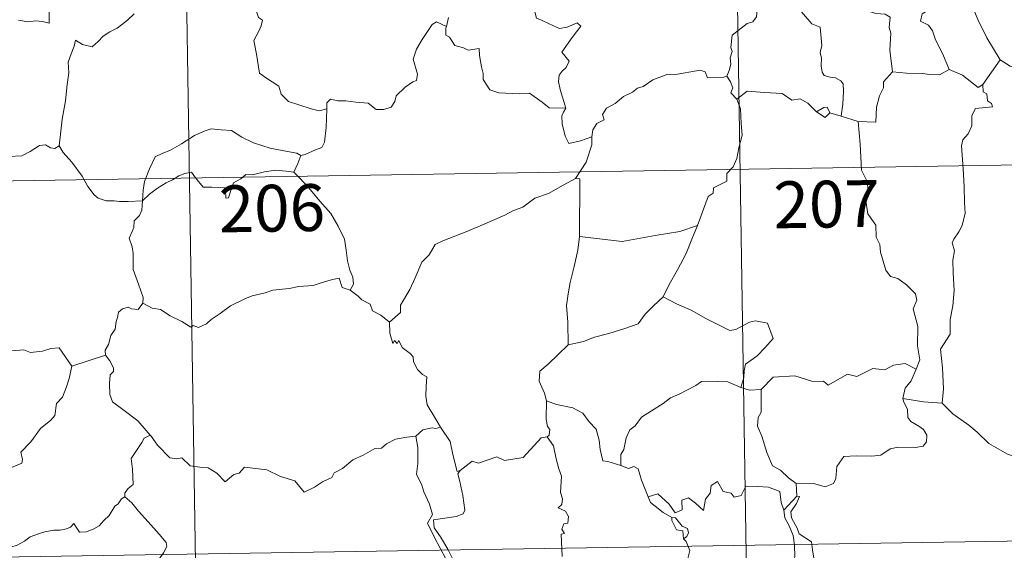
# Model space of a CAD drawing. Units: metres. Extents: x 606419 to 610920, y 4738115 to 4741155.
# Drawn here: x 606848 to 607005, y 4740055 to 4740140 of the extents above; entities that cross this region are included whole.
import ezdxf
from ezdxf.enums import TextEntityAlignment as Align

# ---------------------------------------------------------------- set-up
doc = ezdxf.new("R2010")
doc.units = ezdxf.units.M
doc.header["$MEASUREMENT"] = 0
doc.layers.add('Level 63', color=2, linetype='Continuous', lineweight=0)
doc.styles.add('Arial', font='ARIAL.TTF', dxfattribs={"height": 0.2})

msp = doc.modelspace()

# ---------------------------------------------------------------- linework, layer by layer
at = {"layer": 'Level 63', "linetype": 'Continuous', "lineweight": 0}
for points in [[(606873.77, 4740174.59, -0.49), (606878.53, 4739873.46, -0.49)], [(606962.04, 4740175.99, -0.49), (606966.8, 4739874.86, -0.49)], [(606842.22, 4740156.99, -0.49), (606843.24, 4740155.5, -0.49), (606842.79, 4740154.28, -0.49), (606842.61, 4740153.23, -0.49), (606842.86, 4740152.18, -0.49), (606843.64, 4740151.53, -0.49), (606844.38, 4740150.05, -0.49), (606844.96, 4740149.36, -0.49), (606846.64, 4740148.03, -0.49), (606847.19, 4740146.96, -0.49), (606848.49, 4740145.97, -0.49), (606849.79, 4740145.43, -0.49), (606851.43, 4740144.6, -0.49), (606851.85, 4740143.17, -0.49), (606852.26, 4740141.21, -0.49), (606852.25, 4740139.18, -0.49), (606851.19, 4740139.46, -0.49), (606850.11, 4740139.53, -0.49), (606848.83, 4740139.41, -0.49), (606847.33, 4740139.64, -0.49)], [(606967.87, 4740146.13, -0.49), (606967.53, 4740144.8, -0.49), (606966.49, 4740143.04, -0.49), (606965.84, 4740142.55, -0.49), (606965.61, 4740140.21, -0.49), (606964.99, 4740139.38, -0.49), (606964.08, 4740139.13, -0.49), (606961.68, 4740137.27, -0.49), (606961.47, 4740135.29, -0.49), (606961.71, 4740134.61, -0.49), (606961.38, 4740133.6, -0.49), (606961.48, 4740132.58, -0.49), (606961.23, 4740131.59, -0.49), (606960.84, 4740130.68, -0.49)], [(606967.87, 4740146.13, -0.49), (606969.98, 4740145.03, -0.49), (606970.08, 4740144.18, -0.49), (606974.45, 4740139.04, -0.49), (606975.83, 4740138.53, -0.49), (606976.08, 4740135.58, -0.49), (606975.78, 4740134.46, -0.49), (606976.03, 4740133.59, -0.49), (606975.97, 4740132.33, -0.49), (606976.12, 4740131.33, -0.49), (606976.47, 4740130.8, -0.49), (606977.39, 4740130.52, -0.49), (606978.28, 4740130.4, -0.49), (606979.14, 4740129.92, -0.49), (606979.48, 4740129.48, -0.49), (606979.55, 4740128.22, -0.49), (606979.43, 4740126.22, -0.49), (606979.15, 4740124.26, -0.49)], [(606987.42, 4740131.37, -0.49), (606986.96, 4740134.87, -0.49), (606987.11, 4740137.58, -0.49), (606986.84, 4740138.5, -0.49), (606987.04, 4740140.15, -0.49), (606986.21, 4740140.63, -0.49), (606984.73, 4740140.71, -0.49), (606982.83, 4740141.32, -0.49), (606982.03, 4740141.8, -0.49), (606982.18, 4740142.44, -0.49), (606979.1, 4740143.82, -0.49), (606978.56, 4740143.68, -0.49), (606977.65, 4740144.87, -0.49), (606976.77, 4740144.81, -0.49), (606974.61, 4740145.67, -0.49), (606973.45, 4740145.98, -0.49), (606970.85, 4740146.15, -0.49), (606969.49, 4740146.2, -0.49), (606968.15, 4740146.69, -0.49)], [(606992.11, 4740146.55, -0.49), (606992.01, 4740145.15, -0.49), (606992.98, 4740144.25, -0.49), (606993.31, 4740142.5, -0.49), (606993.11, 4740141.25, -0.49), (606992.15, 4740140.66, -0.49), (606991.91, 4740139.49, -0.49), (606993.16, 4740138.86, -0.49), (606993.83, 4740137.94, -0.49), (606994.31, 4740136.51, -0.49), (606995.44, 4740134.23, -0.49), (606996.46, 4740131.74, -0.49)], [(606999.56, 4740145.17, -0.49), (607000.23, 4740141.85, -0.49), (607001.06, 4740139.75, -0.49), (607002.49, 4740136.81, -0.49), (607004.66, 4740133.28, -0.49)], [(606929.62, 4740143.66, -0.49), (606930.5, 4740143.55, -0.49), (606930, 4740142.89, -0.49), (606930.07, 4740140.96, -0.49), (606930.33, 4740139.96, -0.49), (606931.27, 4740139.61, -0.49), (606933.06, 4740138.72, -0.49), (606934.05, 4740138.32, -0.49), (606935.28, 4740138.54, -0.49), (606936.87, 4740139.24, -0.49), (606937.43, 4740138.7, -0.49), (606936.08, 4740136.87, -0.49), (606934.41, 4740134.51, -0.49), (606935.6, 4740133.1, -0.49), (606935.12, 4740132.08, -0.49), (606934.48, 4740131.51, -0.49), (606933.98, 4740130.82, -0.49), (606933.87, 4740129.84, -0.49), (606934.16, 4740128.53, -0.49), (606935.07, 4740125.56, -0.49), (606934.66, 4740124.94, -0.49), (606934.65, 4740124.91, -0.49)], [(606885.21, 4740142.22, -0.49), (606885.42, 4740141.18, -0.49), (606885.79, 4740140.08, -0.49), (606886.43, 4740139.66, -0.49), (606886.21, 4740138.77, -0.49), (606885.77, 4740137.76, -0.49), (606885.05, 4740136.41, -0.49), (606885.45, 4740134.2, -0.49), (606885.96, 4740131.18, -0.49), (606886.89, 4740130.48, -0.49), (606889.07, 4740129.08, -0.49), (606889.41, 4740127.81, -0.49), (606890.6, 4740126.62, -0.49), (606892.26, 4740126.07, -0.49), (606894.23, 4740125.43, -0.49), (606895.52, 4740125.11, -0.49), (606896.72, 4740125.43, -0.49)], [(606865.85, 4740140.67, -0.49), (606864.8, 4740139.64, -0.49), (606863.85, 4740138.9, -0.49), (606863.12, 4740138.36, -0.49), (606861.96, 4740137.8, -0.49), (606860.92, 4740137.07, -0.49), (606860.09, 4740136.21, -0.49), (606859.11, 4740135.39, -0.49), (606857.59, 4740135.74, -0.49), (606856.46, 4740136.46, -0.49), (606856.25, 4740135.47, -0.49), (606855.75, 4740134.25, -0.49), (606855.27, 4740132.94, -0.49), (606855.37, 4740131.24, -0.49), (606855.12, 4740129.36, -0.49), (606854.88, 4740126.75, -0.49), (606854.32, 4740123.82, -0.49), (606854.08, 4740121.39, -0.49), (606853.82, 4740119.51, -0.49)], [(606916.25, 4740140.08, -0.49), (606915.9, 4740138.64, -0.49)], [(606896.72, 4740125.43, -0.49), (606896.75, 4740126.44, -0.49), (606897.31, 4740126.98, -0.49), (606898.5, 4740126.75, -0.49), (606899.8, 4740126.73, -0.49), (606901.4, 4740126.54, -0.49), (606903.35, 4740126.37, -0.49), (606904.65, 4740125.36, -0.49), (606905.88, 4740125.33, -0.49), (606907.07, 4740125.71, -0.49), (606907.65, 4740126.61, -0.49), (606907.87, 4740127.51, -0.49), (606909.3, 4740128.92, -0.49), (606910.55, 4740129.79, -0.49), (606911.13, 4740129.97, -0.49), (606911.29, 4740131.01, -0.49), (606910.6, 4740133.42, -0.49), (606911.12, 4740135.03, -0.49), (606912.03, 4740136.55, -0.49), (606913.6, 4740138.94, -0.49), (606914.34, 4740139.38, -0.49), (606915.9, 4740138.64, -0.49)], [(606915.9, 4740138.64, -0.49), (606915.84, 4740138.37, -0.49), (606915.8, 4740137.26, -0.49), (606916.39, 4740136.94, -0.49), (606917.25, 4740135.59, -0.49), (606918.63, 4740135.2, -0.49), (606919.41, 4740134.86, -0.49), (606921.14, 4740135.12, -0.49), (606921.21, 4740134.01, -0.49), (606921.54, 4740132.19, -0.49), (606921.78, 4740131.1, -0.49), (606921.79, 4740130.15, -0.49), (606922.87, 4740128.48, -0.49), (606924.29, 4740128, -0.49), (606927.54, 4740127.85, -0.49), (606929.2, 4740127.97, -0.49), (606931.27, 4740126.52, -0.49), (606932.4, 4740125.6, -0.49), (606935.07, 4740125.56, -0.49), (606934.65, 4740124.91, -0.49)], [(607004.66, 4740133.28, -0.49), (607001.85, 4740129.34, -0.49)], [(607014.53, 4740125.88, -0.49), (607014.5, 4740128.42, -0.49), (607015.29, 4740128.58, -0.49), (607014.1, 4740129.96, -0.49), (607012.69, 4740131.01, -0.49), (607010.89, 4740131.68, -0.49), (607009.86, 4740132.07, -0.49), (607007.5, 4740131.89, -0.49), (607006.27, 4740132.31, -0.49), (607004.66, 4740133.28, -0.49)], [(606939.22, 4740120.95, -0.49), (606939.39, 4740122.08, -0.49), (606940.02, 4740123.09, -0.49), (606941.18, 4740123.68, -0.49), (606940.93, 4740124.55, -0.49), (606941.57, 4740125.55, -0.49), (606942.94, 4740126.29, -0.49), (606944.28, 4740127.41, -0.49), (606945.74, 4740128.13, -0.49), (606946.54, 4740128.76, -0.49), (606947.42, 4740129.01, -0.49), (606949.01, 4740130.09, -0.49), (606951.41, 4740131.01, -0.49), (606952.37, 4740130.91, -0.49), (606956.59, 4740131.64, -0.49), (606957.4, 4740131.38, -0.49), (606957.77, 4740130.42, -0.49), (606960.22, 4740130.47, -0.49), (606960.84, 4740130.68, -0.49)], [(606960.84, 4740130.68, -0.49), (606961.43, 4740129.79, -0.49), (606961.79, 4740128.81, -0.49), (606961.51, 4740128, -0.49), (606962.47, 4740127.02, -0.49)], [(606987.42, 4740131.37, -0.49), (606985.93, 4740129.76, -0.49), (606985.98, 4740128.79, -0.49), (606985.31, 4740127.53, -0.49), (606984.83, 4740125.74, -0.49), (606984.72, 4740123.31, -0.49), (606981.87, 4740123.42, -0.49)], [(606996.46, 4740131.74, -0.49), (606994.93, 4740130.91, -0.49), (606993.33, 4740130.94, -0.49), (606992.19, 4740131.09, -0.49), (606989.63, 4740131.19, -0.49), (606987.42, 4740131.37, -0.49)], [(607001.85, 4740129.34, -0.49), (607001.12, 4740128.86, -0.49), (606998.62, 4740130.84, -0.49), (606996.46, 4740131.74, -0.49)], [(607001.85, 4740129.34, -0.49), (607001.95, 4740128.18, -0.49), (607002.51, 4740127.83, -0.49), (607002.6, 4740126.75, -0.49), (607003.27, 4740126.33, -0.49), (607003.41, 4740125.79, -0.49), (607000.68, 4740125.49, -0.49), (607000.13, 4740124.38, -0.49), (607000.1, 4740122.71, -0.49), (606999.52, 4740121.47, -0.49), (606998.69, 4740120.47, -0.49), (606998.48, 4740119.51, -0.49), (606998.72, 4740115.84, -0.49), (606998.86, 4740113.01, -0.49), (606998.94, 4740110.46, -0.49), (606999.05, 4740108.77, -0.49), (606998.55, 4740106.77, -0.49), (606998.05, 4740105.75, -0.49), (606997.23, 4740104.6, -0.49), (606996.94, 4740103.98, -0.49), (606997.35, 4740102.72, -0.49), (606997.04, 4740101.24, -0.49), (606997.11, 4740099.19, -0.49), (606997.26, 4740096.37, -0.49), (606997.06, 4740093.93, -0.49), (606996.63, 4740091.74, -0.49), (606996.63, 4740089.38, -0.49), (606995.11, 4740086.96, -0.49), (606995.43, 4740083.96, -0.49), (606995.55, 4740080.6, -0.49), (606995.34, 4740078.3, -0.49)], [(606975.21, 4740124.99, -0.49), (606973.85, 4740126.37, -0.49), (606972.58, 4740127.08, -0.49), (606971.24, 4740126.84, -0.49), (606969.69, 4740127.89, -0.49), (606966.9, 4740128.09, -0.49), (606964.12, 4740128.28, -0.49), (606962.47, 4740127.02, -0.49)], [(606962.47, 4740127.02, -0.49), (606963.05, 4740125.45, -0.49), (606963.16, 4740123.13, -0.49), (606963.31, 4740121.22, -0.49), (606962.76, 4740119.2, -0.49), (606962.47, 4740117.48, -0.49), (606961.87, 4740116.19, -0.49), (606960.86, 4740115.12, -0.49), (606960.84, 4740113.87, -0.49), (606958.69, 4740112.8, -0.49), (606958.68, 4740111.95, -0.49), (606957.83, 4740111.42, -0.49), (606956.15, 4740106.75, -0.49)], [(606977.36, 4740124.83, -0.49), (606976.93, 4740125.71, -0.49), (606976.38, 4740125.69, -0.49), (606975.21, 4740124.99, -0.49)], [(606892.59, 4740118, -0.49), (606893.26, 4740118.12, -0.49), (606894.94, 4740118.88, -0.49), (606895.96, 4740119.27, -0.49), (606896.37, 4740120.11, -0.49), (606896.63, 4740122.45, -0.49), (606896.72, 4740125.43, -0.49)], [(606934.65, 4740124.91, -0.49), (606934.42, 4740124.34, -0.49), (606934.45, 4740123.04, -0.49), (606934.92, 4740121.05, -0.49), (606935.54, 4740119.9, -0.49), (606937.4, 4740120.34, -0.49), (606939.22, 4740120.95, -0.49)], [(606977.36, 4740124.83, -0.49), (606976.6, 4740124.09, -0.49), (606975.21, 4740124.99, -0.49)], [(606979.15, 4740124.26, -0.49), (606977.36, 4740124.83, -0.49)], [(606981.87, 4740123.42, -0.49), (606979.15, 4740124.26, -0.49)], [(606991.2, 4740083.77, -0.49), (606991.79, 4740085.25, -0.49), (606991.41, 4740087.5, -0.49), (606991.43, 4740090.62, -0.49), (606990.71, 4740093.43, -0.49), (606991.29, 4740094.81, -0.49), (606991.1, 4740095.84, -0.49), (606989.64, 4740097.25, -0.49), (606988.25, 4740098.3, -0.49), (606987.06, 4740098.62, -0.49), (606986.32, 4740099.61, -0.49), (606985.47, 4740102.51, -0.49), (606985.39, 4740103.73, -0.49), (606984.79, 4740104.88, -0.49), (606984.75, 4740106.84, -0.49), (606983.42, 4740108.64, -0.49), (606983.09, 4740111.1, -0.49), (606983.56, 4740111.92, -0.49), (606983.31, 4740113.83, -0.49), (606982.44, 4740115.63, -0.49), (606982.2, 4740119.78, -0.49), (606981.87, 4740123.42, -0.49)], [(606843.82, 4740121.06, -0.49), (606844.04, 4740120.72, -0.49), (606844.06, 4740119.2, -0.49), (606844.63, 4740118.03, -0.49), (606845.77, 4740117.8, -0.49), (606847.84, 4740117.94, -0.49), (606849.22, 4740118.62, -0.49), (606850.67, 4740119.6, -0.49), (606851.63, 4740119.71, -0.49), (606852.44, 4740119.23, -0.49), (606853.13, 4740119.08, -0.49), (606853.82, 4740119.51, -0.49)], [(606867.21, 4740110.7, -0.49), (606867.3, 4740112.44, -0.49), (606867.54, 4740113.83, -0.49), (606868.3, 4740115.85, -0.49), (606869.25, 4740117.77, -0.49), (606870.44, 4740118.37, -0.49), (606871.59, 4740118.79, -0.49), (606873.47, 4740119.84, -0.49), (606875.55, 4740121.19, -0.49), (606877.07, 4740121.9, -0.49), (606878.18, 4740122.27, -0.49), (606879.79, 4740122.1, -0.49), (606881.45, 4740121.97, -0.49), (606883.12, 4740120.94, -0.49), (606884.98, 4740119.99, -0.49), (606887.66, 4740119.16, -0.49), (606889.87, 4740118.74, -0.49), (606891.94, 4740118.36, -0.49), (606892.59, 4740118, -0.49)], [(606936.59, 4740114.32, -0.49), (606938.32, 4740116.91, -0.49), (606939.23, 4740119.7, -0.49), (606939.22, 4740120.95, -0.49)], [(606853.82, 4740119.51, -0.49), (606854.47, 4740118.45, -0.49), (606855.89, 4740116.91, -0.49), (606857.52, 4740114.65, -0.49), (606858.44, 4740113, -0.49), (606859.47, 4740111.67, -0.49), (606860.08, 4740111.14, -0.49), (606861.36, 4740110.71, -0.49), (606862.65, 4740110.73, -0.49), (606863.49, 4740110.59, -0.49), (606864.91, 4740110.59, -0.49), (606867.21, 4740110.7, -0.49)], [(606698.18, 4740111.57, -0.49), (607139.53, 4740118.56, -0.49)], [(606892.59, 4740118, -0.49), (606892.07, 4740116.7, -0.49), (606891.48, 4740115.32, -0.49)], [(606867.21, 4740110.7, -0.49), (606868.33, 4740111.81, -0.49), (606869.63, 4740112.77, -0.49), (606871, 4740113.58, -0.49), (606872.02, 4740114.06, -0.49), (606873.01, 4740114.7, -0.49), (606874, 4740115.12, -0.49), (606875.03, 4740115.29, -0.49), (606875.71, 4740114.41, -0.49), (606876.91, 4740112.91, -0.49), (606878.31, 4740112.91, -0.49), (606880.35, 4740112.78, -0.49), (606880.49, 4740112.44, -0.49), (606880.54, 4740111.16, -0.49), (606881.01, 4740111.21, -0.49), (606881.39, 4740112.56, -0.49), (606881.81, 4740113.61, -0.49), (606882.96, 4740114.23, -0.49), (606883.77, 4740114.96, -0.49), (606884.83, 4740114.9, -0.49), (606886.77, 4740115.36, -0.49), (606888.54, 4740115.62, -0.49), (606890.24, 4740115.48, -0.49), (606891.48, 4740115.32, -0.49)], [(606891.48, 4740115.32, -0.49), (606892.38, 4740114.42, -0.49), (606893.86, 4740112.79, -0.49), (606895.62, 4740110.69, -0.49), (606897.4, 4740108.71, -0.49), (606898.55, 4740106.66, -0.49), (606899.56, 4740104.56, -0.49), (606899.82, 4740102.84, -0.49), (606900.03, 4740101.13, -0.49), (606900.42, 4740099.61, -0.49), (606900.89, 4740098.5, -0.49), (606901.01, 4740097.38, -0.49), (606900.47, 4740096.42, -0.49)], [(606936.59, 4740114.32, -0.49), (606934.63, 4740113.22, -0.49), (606932.29, 4740111.9, -0.49), (606930.08, 4740111.17, -0.49), (606928.16, 4740109.68, -0.49), (606926.68, 4740109.19, -0.49), (606925.27, 4740108.44, -0.49), (606922.04, 4740107.04, -0.49), (606919.17, 4740105.83, -0.49), (606915.31, 4740104.31, -0.49), (606914.11, 4740103.71, -0.49), (606913.16, 4740102.08, -0.49), (606911.99, 4740100.88, -0.49), (606910.92, 4740098.41, -0.49), (606910.06, 4740096.52, -0.49), (606908.54, 4740093.99, -0.49), (606908.57, 4740092.84, -0.49), (606906.81, 4740091.27, -0.49)], [(606937.26, 4740104.99, -0.49), (606937.27, 4740114.23, -0.49), (606936.59, 4740114.32, -0.49)], [(606867.25, 4740094.33, -0.49), (606867.31, 4740095.22, -0.49), (606866.57, 4740097.39, -0.49), (606865.7, 4740099.7, -0.49), (606865.7, 4740102.26, -0.49), (606865.52, 4740103.36, -0.49), (606865.08, 4740104.75, -0.49), (606865.54, 4740105.8, -0.49), (606865.81, 4740106.46, -0.49), (606865.87, 4740107.52, -0.49), (606866.74, 4740108.39, -0.49), (606867.07, 4740109.25, -0.49), (606867.21, 4740110.7, -0.49)], [(606956.15, 4740106.75, -0.49), (606953.33, 4740105.82, -0.49), (606949.36, 4740105.19, -0.49), (606944.07, 4740104.19, -0.49), (606937.26, 4740104.99, -0.49)], [(606956.15, 4740106.75, -0.49), (606955.25, 4740104.57, -0.49), (606954.31, 4740102.28, -0.49), (606952.92, 4740099.69, -0.49), (606951.63, 4740097.32, -0.49), (606950.65, 4740095.36, -0.49)], [(606937.26, 4740104.99, -0.49), (606936.99, 4740102.81, -0.49), (606936.37, 4740100.23, -0.49), (606935.73, 4740097.65, -0.49), (606935.44, 4740095.85, -0.49), (606935.17, 4740093.95, -0.49), (606935.34, 4740091.3, -0.49), (606935.4, 4740087.68, -0.49)], [(606900.47, 4740096.42, -0.49), (606899.2, 4740096.86, -0.49), (606898.71, 4740098.32, -0.49), (606897.63, 4740098.13, -0.49), (606895.84, 4740097.61, -0.49), (606894.56, 4740097.18, -0.49), (606892.26, 4740097, -0.49), (606890.72, 4740096.69, -0.49), (606888.07, 4740096.39, -0.49), (606886.86, 4740095.98, -0.49), (606884.75, 4740095.52, -0.49), (606883.62, 4740095.02, -0.49), (606881.31, 4740093.92, -0.49), (606879.66, 4740092.69, -0.49), (606878.19, 4740091.72, -0.49), (606877.48, 4740091, -0.49), (606876.18, 4740090.41, -0.49), (606875.31, 4740090.75, -0.49), (606874.93, 4740090.5, -0.49), (606873.5, 4740091.39, -0.49), (606871.66, 4740092.29, -0.49), (606870.09, 4740093.31, -0.49), (606868.77, 4740093.53, -0.49), (606867.25, 4740094.33, -0.49)], [(606900.47, 4740096.42, -0.49), (606901.78, 4740095.43, -0.49), (606902.37, 4740094.87, -0.49), (606903.67, 4740094.17, -0.49), (606904.04, 4740093.08, -0.49), (606905.37, 4740092.42, -0.49), (606906.81, 4740091.27, -0.49)], [(606867.25, 4740094.33, -0.49), (606866.49, 4740093.3, -0.49), (606865.45, 4740093.44, -0.49), (606864.91, 4740093.7, -0.49), (606864, 4740093.4, -0.49), (606863.35, 4740092.87, -0.49), (606863.19, 4740092.02, -0.49), (606862.96, 4740091.37, -0.49), (606862.8, 4740090.16, -0.49), (606862.12, 4740089.14, -0.49), (606861.75, 4740087.7, -0.49), (606861.22, 4740086.78, -0.49), (606861.28, 4740086, -0.49)], [(606950.65, 4740095.36, -0.49), (606949.08, 4740093.92, -0.49), (606947.75, 4740092.55, -0.49), (606946.64, 4740091, -0.49), (606944.52, 4740090.3, -0.49), (606941.93, 4740089.5, -0.49), (606939.62, 4740088.91, -0.49), (606937.9, 4740088.18, -0.49), (606935.4, 4740087.68, -0.49)], [(606950.65, 4740095.36, -0.49), (606952.77, 4740094.21, -0.49), (606955.12, 4740093.19, -0.49), (606957.49, 4740091.88, -0.49), (606961.31, 4740089.96, -0.49), (606962.27, 4740090.09, -0.49), (606964.46, 4740091.28, -0.49), (606965.45, 4740091.49, -0.49), (606967.35, 4740091.12, -0.49), (606968.29, 4740088.7, -0.49), (606966.91, 4740087.2, -0.49), (606965.73, 4740085.9, -0.49), (606964.76, 4740085.18, -0.49), (606963.82, 4740084.54, -0.49), (606963.63, 4740083.51, -0.49), (606963.56, 4740082.44, -0.49), (606963.1, 4740080.85, -0.49)], [(606834.09, 4740091.19, -0.49), (606835.37, 4740090.36, -0.49), (606836.89, 4740088.7, -0.49), (606838.61, 4740088.27, -0.49), (606839.48, 4740087.6, -0.49), (606841.03, 4740087.83, -0.49), (606842.15, 4740087.82, -0.49), (606842.95, 4740088.02, -0.49), (606844.3, 4740087.15, -0.49), (606845.61, 4740086.62, -0.49), (606848.19, 4740086.86, -0.49), (606849.27, 4740086.45, -0.49), (606851.16, 4740086.66, -0.49), (606852.52, 4740087.07, -0.49), (606853.83, 4740087.18, -0.49), (606855.9, 4740084.22, -0.49)], [(606906.81, 4740091.27, -0.49), (606906.83, 4740089.55, -0.49), (606907.33, 4740087.87, -0.49), (606907.61, 4740088.33, -0.49), (606908.04, 4740087.88, -0.49), (606908.28, 4740088.33, -0.49), (606908.81, 4740087.21, -0.49), (606910.09, 4740086.26, -0.49), (606910.57, 4740085.72, -0.49), (606910.61, 4740084.92, -0.49), (606911.25, 4740083.72, -0.49), (606912.07, 4740082.91, -0.49), (606912.78, 4740082.51, -0.49), (606912.67, 4740081.01, -0.49), (606912.62, 4740079.45, -0.49), (606912.84, 4740078.07, -0.49), (606914.23, 4740075.75, -0.49), (606914.98, 4740074.49, -0.49)], [(606935.4, 4740087.68, -0.49), (606933.84, 4740086.13, -0.49), (606932.2, 4740084.55, -0.49), (606930.88, 4740083.45, -0.49), (606930.75, 4740081.83, -0.49), (606931.65, 4740079.93, -0.49), (606931.95, 4740078.71, -0.49)], [(606855.9, 4740084.22, -0.49), (606861.28, 4740086, -0.49)], [(606861.28, 4740086, -0.49), (606861.28, 4740085.98, -0.49), (606861.99, 4740085.12, -0.49), (606862.54, 4740083.98, -0.49), (606862.53, 4740083.41, -0.49), (606862, 4740082.84, -0.49), (606861.89, 4740081.48, -0.49), (606861.99, 4740079.71, -0.49), (606862.41, 4740078.54, -0.49), (606864.27, 4740077.16, -0.49), (606866.46, 4740075.47, -0.49), (606867.81, 4740073.95, -0.49), (606868.44, 4740073.22, -0.49)], [(606991.2, 4740083.77, -0.49), (606989.45, 4740084.67, -0.49), (606987.54, 4740084.43, -0.49), (606986.15, 4740083.68, -0.49), (606984.25, 4740083.85, -0.49), (606981.67, 4740082.6, -0.49), (606980.21, 4740082.94, -0.49), (606977.1, 4740081.21, -0.49), (606976.36, 4740081.85, -0.49), (606974.61, 4740081.78, -0.49), (606971.73, 4740082.71, -0.49), (606968.25, 4740082.46, -0.49), (606966.35, 4740080.53, -0.49)], [(606832.09, 4740074.14, -0.49), (606833.05, 4740073.29, -0.49), (606833.37, 4740072.44, -0.49), (606834.64, 4740070.28, -0.49), (606836.27, 4740068.9, -0.49), (606837.54, 4740067.85, -0.49), (606839.35, 4740066.94, -0.49), (606841.24, 4740065.2, -0.49), (606842.13, 4740064.56, -0.49), (606843.41, 4740065.85, -0.49), (606844.71, 4740067.17, -0.49), (606846.19, 4740068.03, -0.49), (606847.87, 4740068.7, -0.49), (606847.95, 4740069.32, -0.49), (606847.68, 4740070.46, -0.49), (606849.3, 4740072.14, -0.49), (606850.88, 4740074.26, -0.49), (606852.51, 4740075.62, -0.49), (606853.13, 4740076.37, -0.49), (606853.4, 4740078.24, -0.49), (606854.4, 4740079.26, -0.49), (606855.03, 4740080.93, -0.49), (606855.43, 4740082.29, -0.49), (606855.9, 4740084.22, -0.49)], [(606989.07, 4740079.07, -0.49), (606989.45, 4740080.71, -0.49), (606990.38, 4740081.9, -0.49), (606991.2, 4740083.77, -0.49)], [(606963.1, 4740080.85, -0.49), (606960.99, 4740081.74, -0.49), (606957.78, 4740081.83, -0.49), (606956.79, 4740081.8, -0.49), (606955.88, 4740081.14, -0.49), (606954.45, 4740080.42, -0.49), (606953.22, 4740079.76, -0.49), (606951.84, 4740079.16, -0.49), (606950.64, 4740078.24, -0.49), (606948.75, 4740077.07, -0.49), (606947.15, 4740076.06, -0.49), (606946.14, 4740074.7, -0.49), (606945.3, 4740074.06, -0.49), (606944.74, 4740072.76, -0.49), (606944.35, 4740070.88, -0.49), (606943.88, 4740070.12, -0.49), (606943.88, 4740068.34, -0.49)], [(606963.1, 4740080.85, -0.49), (606964.46, 4740080.38, -0.49), (606966.35, 4740080.53, -0.49)], [(606966.35, 4740080.53, -0.49), (606966.37, 4740076.9, -0.49), (606965.85, 4740076.04, -0.49), (606965.75, 4740074.66, -0.49), (606966.47, 4740073.02, -0.49), (606967.25, 4740070.44, -0.49), (606968.15, 4740068.28, -0.49), (606969.46, 4740067.59, -0.49), (606970.72, 4740066.34, -0.49), (606971.97, 4740065.48, -0.49)], [(606931.95, 4740078.71, -0.49), (606931.89, 4740075.72, -0.49), (606932.09, 4740074.6, -0.49), (606932.49, 4740074.08, -0.49), (606932.4, 4740073.22, -0.49), (606932.07, 4740072.94, -0.49)], [(606943.88, 4740068.34, -0.49), (606941.76, 4740068.97, -0.49), (606941, 4740069.07, -0.49), (606940.57, 4740070.91, -0.49), (606940.39, 4740072.42, -0.49), (606939.92, 4740074.13, -0.49), (606938.77, 4740075.31, -0.49), (606937.77, 4740076.73, -0.49), (606936.16, 4740077.55, -0.49), (606933.57, 4740078.12, -0.49), (606931.95, 4740078.71, -0.49)], [(606971.97, 4740065.48, -0.49), (606974.97, 4740065.4, -0.49), (606976.62, 4740064.92, -0.49), (606977.92, 4740065.45, -0.49), (606978.32, 4740066.28, -0.49), (606978.5, 4740068.18, -0.49), (606979.59, 4740069.76, -0.49), (606981.55, 4740069.88, -0.49), (606984.11, 4740069.83, -0.49), (606985.51, 4740070, -0.49), (606987, 4740070.98, -0.49), (606988.33, 4740071.25, -0.49), (606991.07, 4740071.22, -0.49), (606992.32, 4740071.42, -0.49), (606992.83, 4740072.12, -0.49), (606992.88, 4740073.18, -0.49), (606992.39, 4740074.09, -0.49), (606991.62, 4740074.64, -0.49), (606990.32, 4740075.38, -0.49), (606989.83, 4740076.04, -0.49), (606989.82, 4740077.34, -0.49), (606989.21, 4740078.5, -0.49), (606989.07, 4740079.07, -0.49)], [(606995.34, 4740078.3, -0.49), (606992.34, 4740078.54, -0.49), (606989.07, 4740079.07, -0.49)], [(607008.48, 4740069.28, -0.49), (607005.82, 4740070.16, -0.49), (607002.86, 4740071.84, -0.49), (607000.99, 4740073.65, -0.49), (606999.64, 4740074.81, -0.49), (606997.09, 4740076.63, -0.49), (606995.34, 4740078.3, -0.49)], [(606914.98, 4740074.49, -0.49), (606914.22, 4740074.25, -0.49), (606913.65, 4740074.36, -0.49), (606912.12, 4740074.05, -0.49), (606911.01, 4740073.05, -0.49)], [(606918.11, 4740067.51, -0.49), (606917.65, 4740067.4, -0.49), (606916.94, 4740070.12, -0.49), (606916.49, 4740072.16, -0.49), (606914.98, 4740074.49, -0.49)], [(606868.44, 4740073.22, -0.49), (606867.46, 4740072.74, -0.49), (606867.12, 4740072.03, -0.49), (606865.41, 4740069.45, -0.49), (606865.62, 4740067.74, -0.49), (606865.71, 4740065.27, -0.49), (606864.9, 4740064.68, -0.49), (606864.35, 4740063.96, -0.49), (606864.38, 4740063.33, -0.49)], [(606868.44, 4740073.22, -0.49), (606868.61, 4740073.01, -0.49), (606869.62, 4740071.58, -0.49), (606871.6, 4740069.58, -0.49), (606872.7, 4740069.41, -0.49), (606873.51, 4740069.57, -0.49), (606874.83, 4740068.28, -0.49), (606876.4, 4740068.08, -0.49), (606877.72, 4740067.98, -0.49), (606879.09, 4740067.12, -0.49), (606880.47, 4740065.73, -0.49), (606881.85, 4740066.88, -0.49), (606882.69, 4740067.1, -0.49), (606883.55, 4740068.06, -0.49), (606887.13, 4740067.63, -0.49), (606889.33, 4740066.57, -0.49), (606891.6, 4740065.87, -0.49), (606893.11, 4740064.09, -0.49), (606894.78, 4740064.88, -0.49), (606896.04, 4740065.7, -0.49), (606897.53, 4740066.42, -0.49), (606897.9, 4740067.15, -0.49), (606899.27, 4740067.87, -0.49), (606900.91, 4740069.25, -0.49), (606902.58, 4740069.98, -0.49), (606904.44, 4740071.08, -0.49), (606905.53, 4740071.13, -0.49), (606906.28, 4740071.83, -0.49), (606907.77, 4740072.54, -0.49), (606909.59, 4740072.85, -0.49), (606911.01, 4740073.05, -0.49)], [(606911.01, 4740073.05, -0.49), (606911.32, 4740071.21, -0.49), (606911.31, 4740068.65, -0.49), (606911.13, 4740066.97, -0.49), (606911.95, 4740065.21, -0.49), (606912.29, 4740064.14, -0.49), (606913.22, 4740062.13, -0.49), (606913.67, 4740060.5, -0.49), (606912.89, 4740059.09, -0.49), (606913.98, 4740056.81, -0.49), (606915.81, 4740053.41, -0.49), (606915.11, 4740052.81, -0.49), (606913.14, 4740052.02, -0.49), (606910.41, 4740051.44, -0.49), (606908.21, 4740051.3, -0.49), (606905.72, 4740050.9, -0.49), (606905.75, 4740049.75, -0.49), (606904.57, 4740048.85, -0.49), (606901.35, 4740047.2, -0.49), (606901.34, 4740046.87, -0.49)], [(606932.07, 4740072.94, -0.49), (606931.1, 4740072.76, -0.49), (606928.19, 4740069.6, -0.49), (606925.2, 4740069.15, -0.49), (606923.97, 4740069.74, -0.49), (606921.03, 4740068.69, -0.49), (606920.02, 4740069.04, -0.49), (606918.11, 4740067.51, -0.49)], [(606932.07, 4740072.94, -0.49), (606933.05, 4740071.48, -0.49), (606933.49, 4740069.42, -0.49), (606933.92, 4740067.8, -0.49), (606934.37, 4740066.65, -0.49), (606934.18, 4740064, -0.49), (606934.49, 4740062.98, -0.49), (606934.41, 4740062.08, -0.49), (606933.84, 4740061.56, -0.49), (606934.97, 4740061, -0.49), (606935.46, 4740060.17, -0.49), (606935.39, 4740059.1, -0.49), (606934.7, 4740058.98, -0.49), (606934.43, 4740058.16, -0.49), (606934.84, 4740057.43, -0.49), (606934.32, 4740057.35, -0.49), (606934.44, 4740053.74, -0.49)], [(606916.15, 4740041.55, -0.49), (606913.65, 4740044.71, -0.49), (606916.68, 4740048.05, -0.49), (606917.53, 4740049.14, -0.49), (606917.21, 4740050.3, -0.49), (606916.27, 4740052.88, -0.49), (606916.93, 4740053.32, -0.49), (606916.11, 4740054.92, -0.49), (606914.94, 4740056.89, -0.49), (606913.92, 4740058.38, -0.49), (606913.85, 4740059.65, -0.49), (606917.48, 4740060.16, -0.49), (606918.61, 4740060.59, -0.49), (606918.88, 4740061.21, -0.49), (606918.52, 4740063.55, -0.49), (606918.05, 4740065.78, -0.49), (606917.75, 4740066.99, -0.49), (606918.11, 4740067.51, -0.49)], [(606948.25, 4740063.33, -0.49), (606947.16, 4740065.98, -0.49), (606946.65, 4740067.79, -0.49), (606945.94, 4740068.15, -0.49), (606945.07, 4740067.84, -0.49), (606943.88, 4740068.34, -0.49)], [(606948.25, 4740063.33, -0.49), (606949.79, 4740063.78, -0.49), (606951.61, 4740062.15, -0.49), (606952.59, 4740060.78, -0.49), (606953.7, 4740061.26, -0.49), (606953.63, 4740062.81, -0.49), (606954.69, 4740063.15, -0.49), (606955.81, 4740062.29, -0.49), (606957.09, 4740061.11, -0.49), (606957.42, 4740062.94, -0.49), (606958.2, 4740063.91, -0.49), (606958.34, 4740065.13, -0.49), (606959.36, 4740065.8, -0.49), (606960.24, 4740064.15, -0.49), (606961.53, 4740063.92, -0.49), (606962.02, 4740063.28, -0.49), (606963.15, 4740063.51, -0.49), (606963.89, 4740065.02, -0.49), (606965.78, 4740065, -0.49), (606967.53, 4740064.89, -0.49), (606969.34, 4740064.15, -0.49), (606969.56, 4740062.41, -0.49), (606969.97, 4740061.2, -0.49)], [(606971.97, 4740065.48, -0.49), (606972.04, 4740063.42, -0.49)], [(606864.38, 4740063.33, -0.49), (606863.85, 4740063.01, -0.49), (606863.29, 4740062.2, -0.49), (606862.77, 4740061.83, -0.49), (606861.87, 4740060.35, -0.49), (606860.98, 4740059.53, -0.49), (606860.28, 4740058.67, -0.49), (606859.38, 4740058.18, -0.49), (606858.22, 4740057.7, -0.49), (606857.11, 4740057.67, -0.49), (606856.57, 4740058.44, -0.49), (606856.19, 4740059.04, -0.49), (606855.64, 4740058.45, -0.49), (606855.04, 4740058.17, -0.49), (606853.99, 4740057.98, -0.49), (606852.97, 4740058, -0.49), (606851.55, 4740057.69, -0.49), (606850.53, 4740057.4, -0.49), (606849.19, 4740056.94, -0.49), (606848.28, 4740056.2, -0.49), (606847.11, 4740055.56, -0.49), (606845.07, 4740054.92, -0.49)], [(606864.38, 4740063.33, -0.49), (606865.51, 4740062.38, -0.49), (606866.58, 4740061.04, -0.49), (606868.11, 4740059.3, -0.49), (606869.89, 4740057.34, -0.49), (606871.02, 4740055.98, -0.49), (606871.12, 4740055.34, -0.49), (606870.56, 4740054.35, -0.49), (606869.24, 4740052.46, -0.49)], [(606952.04, 4740060.02, -0.49), (606950.64, 4740060.79, -0.49), (606949.34, 4740061.82, -0.49), (606948.61, 4740062.4, -0.49), (606948.25, 4740063.33, -0.49)], [(606972.04, 4740063.42, -0.49), (606969.97, 4740061.2, -0.49)], [(606972.42, 4740057.39, -0.49), (606972.11, 4740058.3, -0.49), (606971.19, 4740059.94, -0.49), (606971.13, 4740060.93, -0.49), (606972.01, 4740062.25, -0.49), (606972.48, 4740063.38, -0.49), (606972.04, 4740063.42, -0.49)], [(606969.97, 4740061.2, -0.49), (606970.14, 4740059.98, -0.49), (606970.86, 4740058.68, -0.49), (606971.48, 4740057.14, -0.49), (606971.69, 4740055.58, -0.49), (606971.77, 4740053.7, -0.49), (606971.39, 4740052.99, -0.49), (606970.49, 4740052.81, -0.49), (606968.6, 4740053.04, -0.49), (606967.74, 4740052.08, -0.49), (606966.59, 4740051.65, -0.49), (606966.01, 4740050.81, -0.49), (606965.16, 4740048.92, -0.49), (606964.06, 4740047.42, -0.49), (606961.89, 4740045.38, -0.49), (606961.03, 4740045.09, -0.49)], [(606952.04, 4740060.02, -0.49), (606952.01, 4740059.54, -0.49), (606952.77, 4740058.05, -0.49), (606953.77, 4740057.9, -0.49), (606953.9, 4740056.58, -0.49)], [(606953.9, 4740056.58, -0.49), (606954.43, 4740056.98, -0.49), (606954.68, 4740057.54, -0.49), (606954.54, 4740058.25, -0.49), (606953.69, 4740058.61, -0.49), (606952.61, 4740059.97, -0.49), (606952.04, 4740060.02, -0.49)], [(606699.13, 4740051.34, -0.49), (607140.48, 4740058.33, -0.49)], [(606961.03, 4740045.09, -0.49), (606959.45, 4740046.84, -0.49), (606958.47, 4740048.27, -0.49), (606956.61, 4740050.08, -0.49), (606955.07, 4740051.74, -0.49), (606954.51, 4740053.01, -0.49), (606954.93, 4740054.7, -0.49), (606954.33, 4740056.18, -0.49), (606953.9, 4740056.58, -0.49)], [(606979.55, 4740049.04, -0.49), (606979, 4740050.11, -0.49), (606977.31, 4740050.79, -0.49), (606975.65, 4740050.93, -0.49), (606975, 4740052.18, -0.49), (606974.58, 4740054.83, -0.49), (606974.4, 4740056.1, -0.49), (606972.42, 4740057.39, -0.49)]]:
    msp.add_polyline3d(points, dxfattribs=at)

# ---------------------------------------------------------------- texts
at = {"layer": 'Level 63', "linetype": 'Continuous', "lineweight": 13, "style": 'Arial'}
for s, p in [('206', (606887.93, 4740109.54, -0.49)), ('207', (606976.84, 4740110.19, -0.49))]:
    msp.add_text(s, height=7.5, rotation=0.9072, dxfattribs=at).set_placement(p, align=Align.MIDDLE_CENTER)

doc.saveas('drawing.dxf')
